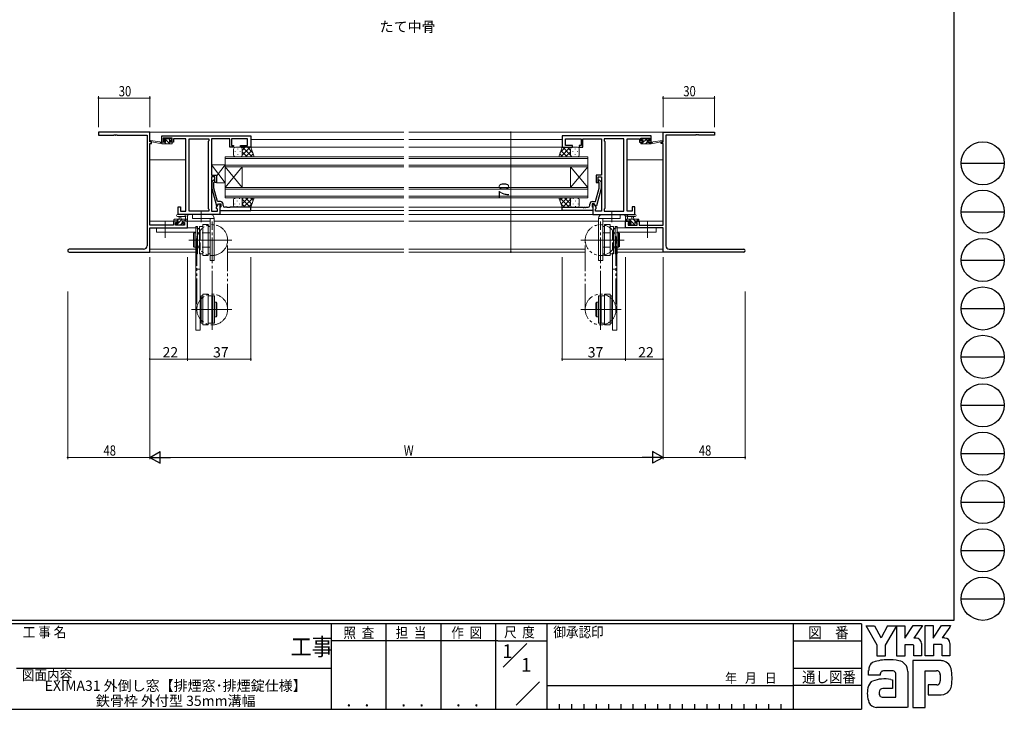
# Model space of a CAD drawing. Extents: x 0 to 1133, y 0 to 806.
# Drawn here: x 558 to 1133, y 0 to 403 of the extents above; entities that cross this region are included whole.
import ezdxf
from ezdxf.enums import TextEntityAlignment as Align

# ---------------------------------------------------------------- set-up
doc = ezdxf.new("R2010")
doc.units = 0
for name, pattern in [('DOTTED', [1, 0, -1]), ('YCENTER_1', [13, 10, -1, 1, -1]), ('YDIVIDE_1', [15, 10, -1, 1, -1, 1, -1]), ('YHIDDEN_1', [4, 3, -1])]:
    doc.linetypes.add(name, pattern=pattern)
doc.layers.add('USER1', color=3, linetype='CONTINUOUS')
doc.layers.add('YKK_ZWAK', color=7, linetype='CONTINUOUS')
for name, color, linetype, lineweight in [('YKK_11', 7, 'CONTINUOUS', 30), ('YKK_12', 2, 'CONTINUOUS', 13), ('YKK_13', 4, 'CONTINUOUS', 13), ('YKK_D', 6, 'CONTINUOUS', 13)]:
    doc.layers.add(name, color=color, linetype=linetype, lineweight=lineweight)
doc.styles.get("Standard").update_dxf_attribs({"font": 'ROMANS.SHX', "bigfont": 'EXTFONT.SHX'})
doc.styles.add('YKK_OSSTYLE1', font='romans.shx', dxfattribs={"width": 0.9, "bigfont": 'EXTFONT.SHX'})

# ---------------------------------------------------------------- blocks, each defined once
blk = doc.blocks.new('A201')
at = {"layer": 'YKK_ZWAK', "color": 254, "linetype": 'Continuous'}
for p, q in [((571, 410), (571, 35)), ((571, 35), (21, 35)), ((544, 34), (21, 34)), ((389, 34), (389, 9)), ((437, 34), (437, 9)), ((452, 34), (452, 9)), ((524, 34), (524, 9)), ((544, 34), (544, 9)), ((548.59, 27.71), (545.31, 33.35)), ((545.31, 33.35), (547.82, 33.35)), ((547.82, 33.35), (549.62, 29.99)), ((551.6, 33.43), (549.77, 29.88)), ((554.19, 33.43), (550.95, 27.7)), ((551.6, 33.43), (554.19, 33.43)), ((554.33, 24.55), (554.33, 33.41)), ((554.33, 33.41), (556.63, 33.41)), ((556.63, 29.77), (559.04, 33.45)), ((556.63, 33.41), (556.63, 29.77)), ((559.04, 33.45), (561.77, 33.45)), ((561.77, 33.45), (559.24, 29.78)), ((562.55, 24.63), (562.55, 33.49)), ((562.55, 33.49), (564.89, 33.49)), ((564.89, 29.78), (567.34, 33.49)), ((564.89, 33.49), (564.89, 29.78)), ((567.34, 33.49), (570.04, 33.49)), ((569.77, 33.02), (567.54, 29.84)), ((570.04, 33.49), (569.77, 33.02)), ((549.62, 29.99), (549.77, 29.88)), ((559.99, 29.78), (559.24, 29.78)), ((568.29, 29.84), (567.54, 29.84)), ((548.59, 24.53), (548.59, 27.71)), ((550.95, 27.7), (550.95, 24.53)), ((558.98, 27.87), (556.7, 27.87)), ((556.7, 27.87), (556.7, 24.55)), ((559.29, 27.75), (558.98, 27.87)), ((559.29, 24.61), (559.29, 27.75)), ((561.53, 28.24), (561.53, 24.61)), ((567.26, 27.89), (564.99, 27.89)), ((564.99, 27.89), (564.99, 24.63)), ((567.57, 27.77), (567.26, 27.89)), ((567.57, 24.65), (567.57, 27.77)), ((569.83, 28.24), (569.83, 24.65)), ((550.95, 24.53), (548.59, 24.53)), ((556.7, 24.55), (554.33, 24.55)), ((559.02, 23.22), (559.02, 9.57)), ((567.3, 23.22), (559.02, 23.22)), ((561.53, 24.61), (559.29, 24.61)), ((564.99, 24.63), (562.55, 24.63)), ((567.57, 24.68), (567.61, 24.65)), ((569.83, 24.65), (567.57, 24.65)), ((524, 21), (544, 21)), ((546.08, 18.95), (546.08, 20.33)), ((553.25, 20.28), (550.61, 20.23)), ((562.61, 9.57), (562.61, 20.24)), ((562.61, 20.24), (565.93, 20.24)), ((549.41, 18.95), (546.08, 18.95)), ((552.55, 17.73), (553.05, 17.62)), ((553.05, 17.62), (553.05, 15.05)), ((554.02, 12.52), (554.02, 19.47)), ((557.51, 20.01), (557.51, 9.59)), ((566.98, 19.17), (566.99, 17.29)), ((452, 16), (524, 16)), ((553.05, 15.05), (550.2, 15.05)), ((566.01, 16.15), (563.48, 16.15)), ((563.48, 16.15), (563.48, 13.2)), ((550, 12.52), (554.02, 12.52)), ((553.71, 12.52), (553.96, 12.52)), ((554.02, 12.52), (554.02, 12.52)), ((563.48, 13.2), (567.28, 13.2)), ((567.28, 13.2), (568.06, 13.37)), ((21, 9), (544, 9)), ((549.41, 9.53), (548.34, 9.53)), ((557.28, 9.55), (549.41, 9.53)), ((557.51, 9.59), (557.28, 9.55)), ((559.02, 9.57), (562.05, 9.57)), ((562.05, 9.57), (562.61, 9.57))]:
    blk.add_line(p, q, dxfattribs=at)
at = {"layer": 'YKK_ZWAK', "color": 8, "linetype": 'Continuous'}
for p, q in [((573.13, 168.56), (585.73, 168.56)), ((573.13, 154.42), (585.73, 154.42)), ((573.13, 140.28), (585.73, 140.28)), ((573.13, 126.14), (585.73, 126.14)), ((573.13, 112), (585.73, 112)), ((573.13, 97.86), (585.73, 97.86)), ((573.13, 83.72), (585.73, 83.72)), ((573.13, 69.58), (585.73, 69.58)), ((573.13, 55.44), (585.73, 55.44)), ((573.13, 41.3), (585.73, 41.3))]:
    blk.add_line(p, q, dxfattribs=at)
at = {"layer": 'YKK_ZWAK', "color": 131, "linetype": 'Continuous'}
for p, q in [((405, 34), (405, 9)), ((421, 34), (421, 9)), ((437.7, 29), (389, 29)), ((437.7, 29), (452, 29)), ((524, 29), (544, 29)), ((439.26, 21.33), (446.19, 28.25)), ((297, 21), (389, 21)), ((443.05, 10.18), (449.85, 16.98)), ((544, 16), (524, 16)), ((455.6, 10.5), (455.6, 9)), ((459.2, 10.5), (459.2, 9)), ((462.8, 10.5), (462.8, 9)), ((466.4, 10.5), (466.4, 9)), ((470, 10.5), (470, 9)), ((473.6, 10.5), (473.6, 9)), ((477.2, 10.5), (477.2, 9)), ((480.8, 10.5), (480.8, 9)), ((484.4, 10.5), (484.4, 9)), ((488, 10.5), (488, 9)), ((491.6, 10.5), (491.6, 9)), ((495.2, 10.5), (495.2, 9)), ((498.8, 10.5), (498.8, 9)), ((502.4, 10.5), (502.4, 9)), ((506, 10.5), (506, 9)), ((509.6, 10.5), (509.6, 9)), ((513.2, 10.5), (513.2, 9)), ((516.8, 10.5), (516.8, 9)), ((520.4, 10.5), (520.4, 9))]:
    blk.add_line(p, q, dxfattribs=at)
at = {"layer": 'YKK_ZWAK', "color": 8, "linetype": 'Continuous'}
for centre in [(579.43, 168.56), (579.43, 154.42), (579.43, 140.28), (579.43, 126.14), (579.43, 112), (579.43, 97.86), (579.43, 83.72), (579.43, 69.58), (579.43, 55.44), (579.43, 41.3)]:
    blk.add_circle(centre, 6.3, dxfattribs=at)
at = {"layer": 'YKK_ZWAK', "color": 254, "linetype": 'Continuous'}
for centre, radius, start, end in [((559.99, 28.24), 1.54, 0.0017, 89.996), ((568.29, 28.29), 1.54, 0.0017, 89.996), ((551.66, 10.86), 12.63, 89.8916, 109.3085), ((552.03, 8.67), 14.82, 78.7801, 91.4694), ((554.38, 20.07), 3.18, 40.6642, 80.3169), ((567.19, 20.11), 3.1, 14.4457, 87.0875), ((549.69, 20.31), 3.6, 158.4108, 179.7178), ((548, 21.1), 1.75, 109.0213, 161.5126), ((550.51, 19.02), 1.21, 85.5055, 126.7804), ((552.9, 19.18), 1.16, 14.7552, 72.4499), ((554.22, 20.08), 3.29, 358.7806, 38.7656), ((566.05, 19.37), 0.878, 16.4312, 96.9166), ((555.55, 18.15), 14.9, 350.9903, 10.6762), ((550.8, 8.39), 9.51, 79.381, 112.0583), ((550.91, 18.99), 1.51, 138.4638, 181.7136), ((564.38, 18.85), 2.62, 4.9342, 17.0355), ((564.36, 17.54), 2.64, 343.6902, 354.7536), ((553.61, 13.72), 7.92, 168.7637, 199.8008), ((548.59, 14.77), 2.79, 121.8271, 169.0847), ((550.21, 14.01), 1.03, 90.3395, 178.0364), ((566.01, 17.08), 0.933, 269.9547, 342.9014), ((567.24, 16.32), 3.07, 285.4429, 349.9045), ((550.84, 13.77), 1.69, 171.082, 216.7192), ((550.18, 13.6), 1.09, 230.9728, 260.7549), ((548.6, 12.25), 2.73, 207.3144, 263.5946)]:
    blk.add_arc(centre, radius, start, end, dxfattribs=at)
at = {"layer": 'YKK_ZWAK', "color": 131, "linetype": 'Continuous', "style": 'YKK_OSSTYLE1', "width": 0.9}
for s, height, p in [('工 事 名', 3, (298.87, 30.05)), ('照  査', 3, (392.56, 29.87)), ('担  当', 3, (407.82, 29.87)), ('作  図', 3, (424.09, 29.88)), ('尺  度', 3, (439.51, 30.04)), ('御承認印', 3, (453.91, 30.05)), ('図\u3000番', 3.2, (528.43, 29.81)), ('図面内容', 3, (298.58, 17.47)), ('通し図番', 3.2, (526.63, 16.8)), ('年   月   日', 2.828, (504.13, 16.74)), (' ． ．', 3.5, (392.18, 9.75)), (' ． ．', 3.5, (408.18, 9.75)), (' ． ．', 3.5, (424.18, 9.75))]:
    blk.add_text(s, height=height, dxfattribs=at).set_placement(p)
at = {"layer": 'YKK_ZWAK', "color": 254, "linetype": 'Continuous', "style": 'YKK_OSSTYLE1', "width": 0.9}
blk.add_text('工事', height=5, dxfattribs=at).set_placement((377.17, 24.75))

msp = doc.modelspace()

# ---------------------------------------------------------------- linework, layer by layer
at = {"layer": 'YKK_11', "color": 0, "linetype": 'ByBlock', "lineweight": -2}
for p, q in [((633.96, 337.27), (603.96, 337.27)), ((603.96, 337.27), (603.96, 335.64)), ((603.96, 335.64), (613.01, 335.64)), ((613.01, 335.64), (613.19, 335.76)), ((613.19, 335.76), (613.74, 335.76)), ((613.74, 335.76), (613.92, 335.64)), ((613.92, 335.64), (614.01, 335.64)), ((614.01, 335.64), (614.19, 335.76)), ((614.19, 335.76), (614.74, 335.76)), ((614.74, 335.76), (614.92, 335.64)), ((614.92, 335.64), (632.33, 335.64)), ((632.33, 335.64), (632.33, 270.9)), ((633.96, 331.77), (633.96, 337.27)), ((933.96, 331.77), (933.96, 337.27)), ((933.96, 337.27), (963.96, 337.27)), ((935.59, 335.64), (935.59, 270.9)), ((953.01, 335.64), (935.59, 335.64)), ((953.19, 335.76), (953.01, 335.64)), ((953.74, 335.76), (953.19, 335.76)), ((953.92, 335.64), (953.74, 335.76)), ((954.01, 335.64), (953.92, 335.64)), ((954.19, 335.76), (954.01, 335.64)), ((954.74, 335.76), (954.19, 335.76)), ((954.92, 335.64), (954.74, 335.76)), ((963.96, 335.64), (954.92, 335.64)), ((963.96, 337.27), (963.96, 335.64)), ((634.96, 331.77), (633.96, 331.77)), ((633.96, 283), (633.96, 330.77)), ((633.96, 330.77), (634.96, 330.77)), ((634.96, 330.77), (634.96, 331.77)), ((932.96, 330.77), (932.96, 331.77)), ((932.96, 331.77), (933.96, 331.77)), ((933.96, 330.77), (932.96, 330.77)), ((933.96, 283), (933.96, 330.77)), ((647.86, 283), (633.96, 283)), ((650.16, 285.27), (647.86, 285.27)), ((647.86, 285.27), (647.86, 283)), ((649.06, 283), (649.06, 284.47)), ((649.06, 284.47), (650.16, 284.47)), ((654.33, 283), (649.06, 283)), ((650.16, 284.47), (650.16, 285.27)), ((655.96, 285.27), (653.16, 285.27)), ((653.16, 285.27), (653.16, 284.47)), ((653.16, 284.47), (654.33, 284.47)), ((654.33, 284.47), (654.33, 283)), ((655.96, 281.37), (655.96, 285.27)), ((911.96, 281.37), (911.96, 285.27)), ((911.96, 285.27), (914.76, 285.27)), ((914.76, 284.47), (913.59, 284.47)), ((913.59, 284.47), (913.59, 283)), ((913.59, 283), (918.86, 283)), ((914.76, 285.27), (914.76, 284.47)), ((917.76, 285.27), (920.06, 285.27)), ((917.76, 284.47), (917.76, 285.27)), ((918.86, 284.47), (917.76, 284.47)), ((918.86, 283), (918.86, 284.47)), ((920.06, 285.27), (920.06, 283)), ((920.06, 283), (933.96, 283)), ((633.96, 267.27), (633.96, 281.37)), ((633.96, 281.37), (655.96, 281.37)), ((933.96, 281.37), (911.96, 281.37)), ((933.96, 267.27), (933.96, 281.37)), ((630.33, 268.9), (586.78, 268.9)), ((586.78, 267.27), (633.96, 267.27)), ((981.15, 267.27), (933.96, 267.27)), ((937.59, 268.9), (981.15, 268.9))]:
    msp.add_line(p, q, dxfattribs=at)
at = {"layer": 'YKK_11', "color": 0, "linetype": 'ByBlock', "lineweight": -2, "ltscale": 0.5}
for p, q in [((640.96, 335.27), (692.96, 335.27)), ((640.96, 331.47), (640.96, 335.27)), ((692.96, 335.27), (692.96, 328.47)), ((926.96, 335.27), (874.96, 335.27)), ((874.96, 335.27), (874.96, 328.47)), ((926.96, 331.47), (926.96, 335.27)), ((642.86, 331.47), (640.96, 331.47)), ((646.96, 333.77), (641.76, 333.77)), ((641.76, 333.77), (641.76, 332.27)), ((641.76, 332.27), (642.86, 332.27)), ((642.86, 332.27), (642.86, 331.47)), ((645.86, 331.47), (645.86, 332.27)), ((645.86, 332.27), (646.96, 332.27)), ((647.76, 331.47), (645.86, 331.47)), ((646.96, 332.27), (646.96, 333.77)), ((654.96, 333.34), (647.76, 333.34)), ((647.76, 333.34), (647.76, 332.54)), ((647.76, 332.54), (647.76, 331.47)), ((654.96, 291.2), (654.96, 333.34)), ((656.89, 291.2), (656.89, 333.34)), ((656.89, 333.34), (668.46, 333.34)), ((656.89, 291.2), (656.89, 333.34)), ((668.46, 332.27), (668.03, 331.84)), ((668.03, 331.84), (668.03, 292.7)), ((668.46, 333.34), (668.46, 332.27)), ((674.01, 333.34), (669.96, 333.34)), ((669.96, 333.34), (669.96, 312.17)), ((674.19, 333.46), (674.01, 333.34)), ((674.74, 333.46), (674.19, 333.46)), ((674.92, 333.34), (674.74, 333.46)), ((675.01, 333.34), (674.92, 333.34)), ((675.19, 333.46), (675.01, 333.34)), ((675.74, 333.46), (675.19, 333.46)), ((675.92, 333.34), (675.74, 333.46)), ((680.76, 333.34), (675.92, 333.34)), ((680.76, 328.47), (680.76, 333.34)), ((682.96, 328.47), (680.76, 328.47)), ((691.03, 333.34), (681.76, 333.34)), ((681.76, 333.34), (681.76, 329.47)), ((681.76, 329.47), (682.96, 329.47)), ((682.96, 329.47), (682.96, 328.47)), ((686.96, 328.47), (686.96, 329.47)), ((686.96, 329.47), (691.03, 329.47)), ((692.96, 328.47), (686.96, 328.47)), ((691.03, 329.47), (691.03, 333.34)), ((874.96, 328.47), (880.96, 328.47)), ((876.89, 329.47), (876.89, 333.34)), ((876.89, 333.34), (886.16, 333.34)), ((880.96, 329.47), (876.89, 329.47)), ((880.96, 328.47), (880.96, 329.47)), ((886.16, 329.47), (884.96, 329.47)), ((884.96, 329.47), (884.96, 328.47)), ((884.96, 328.47), (887.16, 328.47)), ((886.16, 333.34), (886.16, 329.47)), ((887.16, 328.47), (887.16, 333.34)), ((887.16, 333.34), (892.01, 333.34)), ((892.01, 333.34), (892.19, 333.46)), ((892.19, 333.46), (892.74, 333.46)), ((892.74, 333.46), (892.92, 333.34)), ((892.92, 333.34), (893.01, 333.34)), ((893.01, 333.34), (893.19, 333.46)), ((893.19, 333.46), (893.74, 333.46)), ((893.74, 333.46), (893.92, 333.34)), ((893.92, 333.34), (897.96, 333.34)), ((897.96, 333.34), (897.96, 312.17)), ((911.03, 333.34), (899.46, 333.34)), ((899.46, 333.34), (899.46, 332.27)), ((899.46, 332.27), (899.89, 331.84)), ((899.89, 331.84), (899.89, 292.7)), ((911.03, 291.2), (911.03, 333.34)), ((911.03, 291.2), (911.03, 333.34)), ((912.96, 291.2), (912.96, 333.34)), ((912.96, 333.34), (920.16, 333.34)), ((920.16, 333.34), (920.16, 332.54)), ((920.16, 332.54), (920.16, 331.47)), ((920.16, 331.47), (922.06, 331.47)), ((920.96, 332.27), (920.96, 333.77)), ((920.96, 333.77), (926.16, 333.77)), ((922.06, 332.27), (920.96, 332.27)), ((922.06, 331.47), (922.06, 332.27)), ((926.16, 332.27), (925.06, 332.27)), ((925.06, 332.27), (925.06, 331.47)), ((925.06, 331.47), (926.96, 331.47)), ((926.16, 333.77), (926.16, 332.27)), ((669.96, 312.17), (672.96, 312.17)), ((671.96, 311.17), (669.96, 311.17)), ((669.96, 311.17), (669.96, 291.2)), ((671.96, 307.97), (671.96, 311.17)), ((672.96, 312.17), (672.96, 307.97)), ((897.96, 312.17), (894.96, 312.17)), ((894.96, 312.17), (894.96, 307.97)), ((895.96, 307.97), (895.96, 311.17)), ((895.96, 311.17), (897.96, 311.17)), ((897.96, 311.17), (897.96, 291.2)), ((670.94, 309.09), (670.16, 308.31)), ((670.16, 308.31), (670.16, 304.37)), ((671.36, 307.82), (671.79, 308.24)), ((671.36, 304.53), (671.36, 307.82)), ((672.96, 307.97), (671.96, 307.97)), ((894.96, 307.97), (895.96, 307.97)), ((896.56, 307.82), (896.14, 308.24)), ((896.56, 304.53), (896.56, 307.82)), ((896.99, 309.09), (897.76, 308.31)), ((897.76, 308.31), (897.76, 304.37)), ((670.16, 304.37), (672.87, 294.27)), ((673.44, 296.77), (671.36, 304.53)), ((894.48, 296.77), (896.56, 304.53)), ((897.76, 304.37), (895.06, 294.27)), ((650.46, 289.27), (650.46, 293.77)), ((650.46, 293.77), (651.96, 293.77)), ((651.96, 293.77), (651.96, 291.2)), ((672.87, 294.27), (673.47, 294.27)), ((673.03, 293.51), (674.16, 295.47)), ((675.26, 296.77), (673.44, 296.77)), ((673.47, 294.27), (674.16, 295.47)), ((674.16, 295.47), (675.46, 295.47)), ((674.16, 295.47), (674.96, 295.47)), ((674.96, 295.47), (674.96, 289.27)), ((675.46, 293.67), (675.26, 293.47)), ((675.46, 295.47), (675.46, 293.67)), ((676.76, 294.47), (676.76, 295.27)), ((891.16, 294.47), (891.16, 295.27)), ((893.76, 295.47), (892.46, 295.47)), ((892.46, 295.47), (892.46, 293.67)), ((892.46, 293.67), (892.66, 293.47)), ((892.66, 296.77), (894.48, 296.77)), ((893.76, 295.47), (892.96, 295.47)), ((892.96, 295.47), (892.96, 289.27)), ((894.89, 293.51), (893.76, 295.47)), ((894.46, 294.27), (893.76, 295.47)), ((895.06, 294.27), (894.46, 294.27)), ((917.46, 293.77), (915.96, 293.77)), ((915.96, 293.77), (915.96, 291.2)), ((917.46, 289.27), (917.46, 293.77)), ((674.96, 289.27), (650.46, 289.27)), ((651.96, 291.2), (654.96, 291.2)), ((668.46, 291.2), (656.89, 291.2)), ((668.03, 292.7), (668.46, 292.27)), ((668.46, 292.27), (668.46, 291.2)), ((669.96, 291.2), (673.46, 291.2)), ((673.03, 292.7), (673.03, 293.51)), ((673.46, 292.27), (673.03, 292.7)), ((673.46, 291.2), (673.46, 292.27)), ((675.26, 293.47), (674.96, 293.17)), ((674.96, 293.17), (674.96, 291.47)), ((674.96, 291.47), (692.96, 291.47)), ((679.01, 293.47), (677.76, 293.47)), ((679.19, 293.35), (679.01, 293.47)), ((679.74, 293.35), (679.19, 293.35)), ((679.92, 293.47), (679.74, 293.35)), ((680.01, 293.47), (679.92, 293.47)), ((680.19, 293.35), (680.01, 293.47)), ((680.74, 293.35), (680.19, 293.35)), ((680.92, 293.47), (680.74, 293.35)), ((692.96, 293.47), (680.92, 293.47)), ((692.96, 291.47), (692.96, 293.47)), ((874.96, 291.47), (874.96, 293.47)), ((874.96, 293.47), (887.01, 293.47)), ((892.96, 291.47), (874.96, 291.47)), ((887.01, 293.47), (887.19, 293.35)), ((887.19, 293.35), (887.74, 293.35)), ((887.74, 293.35), (887.92, 293.47)), ((887.92, 293.47), (888.01, 293.47)), ((888.01, 293.47), (888.19, 293.35)), ((888.19, 293.35), (888.74, 293.35)), ((888.74, 293.35), (888.92, 293.47)), ((888.92, 293.47), (890.16, 293.47)), ((892.66, 293.47), (892.96, 293.17)), ((892.96, 293.17), (892.96, 291.47)), ((892.96, 289.27), (917.46, 289.27)), ((894.46, 292.27), (894.89, 292.7)), ((894.46, 291.2), (894.46, 292.27)), ((897.96, 291.2), (894.46, 291.2)), ((894.89, 292.7), (894.89, 293.51)), ((899.89, 292.7), (899.46, 292.27)), ((899.46, 292.27), (899.46, 291.2)), ((899.46, 291.2), (911.03, 291.2)), ((915.96, 291.2), (912.96, 291.2))]:
    msp.add_line(p, q, dxfattribs=at)
for centre, radius, start, end in [((671.36, 308.67), 0.6, 314.99999, 135.00001), ((896.56, 308.67), 0.6, 44.99999, 225.00001), ((675.26, 295.27), 1.5, 0.00001, 89.99999), ((677.76, 294.47), 1, 180.00001, 269.99999), ((890.16, 294.47), 1, 270.00001, 359.99999), ((892.66, 295.27), 1.5, 90.00001, 179.99999)]:
    msp.add_arc(centre, radius, start, end, dxfattribs=at)
at = {"layer": 'YKK_11', "color": 0, "linetype": 'ByBlock', "lineweight": -2}
for centre, radius, start, end in [((630.33, 270.9), 2, 270.00001, 359.99999), ((937.59, 270.9), 2, 180.00001, 269.99999), ((586.78, 268.08), 0.815, 89.99999, 270.00001), ((981.15, 268.08), 0.815, 269.99999, 90.00001)]:
    msp.add_arc(centre, radius, start, end, dxfattribs=at)
at = {"layer": 'YKK_12', "ltscale": 1.5}
for p, q in [((633.66, 337.27), (782.46, 337.27)), ((785.46, 337.27), (934.26, 337.27)), ((782.46, 328.47), (687.26, 328.47)), ((692.96, 333.07), (782.46, 333.07)), ((785.46, 333.07), (874.96, 333.07)), ((875.46, 328.47), (785.46, 328.47)), ((782.46, 322.97), (677.96, 322.97)), ((677.96, 322.97), (677.96, 316.97)), ((785.46, 322.97), (889.96, 322.97)), ((889.96, 322.97), (889.96, 316.97)), ((633.96, 321.07), (654.96, 321.07)), ((677.96, 321.97), (782.46, 321.97)), ((782.46, 317.97), (677.96, 317.97)), ((677.96, 316.97), (782.46, 316.97)), ((677.96, 304.97), (677.96, 316.97)), ((677.96, 304.97), (687.96, 316.97)), ((677.96, 316.97), (687.96, 304.97)), ((687.96, 304.97), (687.96, 316.97)), ((889.96, 321.97), (785.46, 321.97)), ((785.46, 317.97), (889.96, 317.97)), ((889.96, 316.97), (785.46, 316.97)), ((879.96, 304.97), (879.96, 316.97)), ((889.96, 304.97), (879.96, 316.97)), ((889.96, 316.97), (879.96, 304.97)), ((889.96, 304.97), (889.96, 316.97)), ((933.96, 321.07), (912.96, 321.07)), ((782.46, 304.97), (677.96, 304.97)), ((677.96, 304.97), (677.96, 298.97)), ((677.96, 303.97), (782.46, 303.97)), ((782.46, 299.97), (677.96, 299.97)), ((785.46, 304.97), (889.96, 304.97)), ((889.96, 303.97), (785.46, 303.97)), ((785.46, 299.97), (889.96, 299.97)), ((889.96, 304.97), (889.96, 298.97)), ((677.96, 298.97), (782.46, 298.97)), ((889.96, 298.97), (785.46, 298.97)), ((674.66, 289.27), (782.46, 289.27)), ((692.46, 293.47), (782.46, 293.47)), ((692.66, 291.47), (782.46, 291.47)), ((875.46, 293.47), (785.46, 293.47)), ((785.46, 291.47), (875.26, 291.47)), ((785.46, 289.27), (893.26, 289.27)), ((633.96, 285.27), (650.46, 285.27)), ((652.86, 285.27), (669.16, 285.27)), ((671.66, 285.27), (782.46, 285.27)), ((785.46, 285.27), (896.26, 285.27)), ((898.76, 285.27), (915.06, 285.27)), ((933.96, 285.27), (917.46, 285.27)), ((633.66, 267.27), (660.86, 267.27)), ((633.96, 268.9), (660.86, 268.9)), ((679.46, 268.9), (782.46, 268.9)), ((679.46, 267.27), (782.46, 267.27)), ((785.46, 268.9), (888.46, 268.9)), ((785.46, 267.27), (888.46, 267.27)), ((907.07, 268.9), (933.96, 268.9)), ((907.07, 267.27), (934.26, 267.27))]:
    msp.add_line(p, q, dxfattribs=at)
at = {"layer": 'YKK_13', "ltscale": 1.5}
for p, q in [((640.97, 330.47), (634.21, 331.87)), ((639.85, 331.64), (634.31, 332.46)), ((640.97, 331.47), (640.88, 331.48)), ((643.16, 331.47), (640.97, 331.47)), ((640.97, 330.47), (640.97, 331.47)), ((641.26, 330.47), (640.97, 330.76)), ((646.66, 330.47), (640.97, 330.47)), ((642.65, 333.58), (642.15, 333.08)), ((642.36, 332.57), (642.7, 332.57)), ((643.5, 330.47), (642.5, 331.47)), ((645.75, 330.47), (642.64, 333.57)), ((643.46, 333.67), (642.86, 333.67)), ((643.16, 332.11), (643.16, 331.47)), ((645.66, 333.47), (643.66, 333.47)), ((645.89, 332.57), (644.99, 333.47)), ((645.56, 331.47), (645.56, 332.57)), ((645.56, 332.57), (646.36, 332.57)), ((646.66, 331.47), (645.56, 331.47)), ((646.36, 333.67), (645.86, 333.67)), ((646.66, 332.87), (646.66, 333.37)), ((646.96, 330.77), (646.96, 331.17)), ((683.96, 328.47), (686.96, 328.47)), ((692.96, 328.47), (686.96, 328.47)), ((687.96, 323.85), (692.58, 328.47)), ((687.96, 326.67), (689.76, 328.47)), ((688.23, 328.47), (693.73, 322.97)), ((691.06, 328.47), (694.02, 325.51)), ((694.93, 322.97), (692.96, 328.47)), ((873, 322.97), (874.96, 328.47)), ((876.87, 328.47), (873.91, 325.51)), ((879.7, 328.47), (874.2, 322.97)), ((874.96, 328.47), (880.96, 328.47)), ((879.96, 323.85), (875.34, 328.47)), ((879.96, 326.67), (878.17, 328.47)), ((883.96, 328.47), (880.96, 328.47)), ((920.96, 330.77), (920.96, 331.17)), ((921.26, 332.87), (921.26, 333.37)), ((921.26, 331.47), (922.36, 331.47)), ((921.26, 330.47), (926.96, 330.47)), ((922.25, 333.54), (921.36, 332.65)), ((924.62, 333.67), (921.42, 330.47)), ((921.56, 333.67), (922.06, 333.67)), ((922.36, 332.57), (921.56, 332.57)), ((922.26, 333.47), (924.26, 333.47)), ((922.36, 331.47), (922.36, 332.57)), ((924.76, 331.56), (923.67, 330.47)), ((924.46, 333.67), (925.06, 333.67)), ((924.76, 332.11), (924.76, 331.47)), ((924.76, 331.47), (926.96, 331.47)), ((925.56, 332.57), (925.23, 332.57)), ((925.28, 333.58), (925.78, 333.08)), ((926.91, 331.47), (925.91, 330.47)), ((926.96, 330.47), (933.72, 331.87)), ((926.96, 331.47), (927.05, 331.48)), ((926.96, 330.47), (926.96, 331.47)), ((928.08, 331.64), (933.62, 332.46)), ((682.96, 323.97), (682.96, 327.47)), ((683.91, 326.13), (683.91, 325.93)), ((686.96, 322.97), (683.96, 322.97)), ((685.33, 327.55), (685.33, 327.35)), ((685.33, 324.52), (685.33, 324.32)), ((686.74, 326.13), (686.74, 325.93)), ((686.74, 322.97), (694.93, 322.97)), ((687.96, 327.47), (687.96, 323.87)), ((687.96, 327.07), (687.96, 323.87)), ((687.96, 325.91), (690.9, 322.97)), ((689.91, 322.97), (693.61, 326.66)), ((692.74, 322.97), (694.35, 324.58)), ((881.19, 322.97), (873, 322.97)), ((875.19, 322.97), (873.58, 324.58)), ((878.02, 322.97), (874.32, 326.66)), ((879.96, 325.91), (877.02, 322.97)), ((879.96, 327.47), (879.96, 323.87)), ((879.96, 327.07), (879.96, 323.87)), ((880.96, 322.97), (883.96, 322.97)), ((881.19, 326.13), (881.19, 325.93)), ((882.6, 327.55), (882.6, 327.35)), ((882.6, 324.52), (882.6, 324.32)), ((884.02, 326.13), (884.02, 325.93)), ((884.96, 323.97), (884.96, 327.47)), ((677.96, 318.17), (669.96, 318.17)), ((669.96, 318.17), (669.96, 312.17)), ((677.96, 307.67), (669.96, 318.17)), ((677.96, 318.17), (672.96, 311.6)), ((677.96, 307.67), (677.96, 318.17)), ((669.96, 312.17), (672.96, 312.17)), ((672.96, 312.17), (672.96, 307.67)), ((672.96, 307.67), (677.96, 307.67)), ((682.96, 297.97), (682.96, 294.47)), ((683.63, 298.33), (683.63, 298.53)), ((683.63, 295.3), (683.63, 295.5)), ((686.96, 298.97), (683.96, 298.97)), ((685.04, 296.92), (685.04, 297.12)), ((685.04, 293.89), (685.04, 294.09)), ((686.46, 298.33), (686.46, 298.53)), ((686.46, 295.3), (686.46, 295.5)), ((686.96, 298.97), (694.93, 298.97)), ((687.87, 296.92), (687.87, 297.12)), ((687.87, 294.05), (687.87, 294.09)), ((691.48, 298.97), (687.96, 295.45)), ((688.65, 298.97), (687.96, 298.28)), ((692.62, 293.47), (687.96, 298.12)), ((687.96, 294.47), (687.96, 297.97)), ((689.79, 293.47), (687.96, 295.3)), ((694.31, 298.97), (688.81, 293.47)), ((693.62, 295.3), (689.95, 298.97)), ((693.7, 295.53), (691.64, 293.47)), ((694.36, 297.38), (692.78, 298.97)), ((694.93, 298.97), (692.96, 293.47)), ((880.96, 298.97), (873, 298.97)), ((873, 298.97), (874.96, 293.47)), ((873.57, 297.38), (875.15, 298.97)), ((873.62, 298.97), (879.12, 293.47)), ((874.23, 295.53), (876.29, 293.47)), ((874.31, 295.3), (877.98, 298.97)), ((875.31, 293.47), (879.96, 298.12)), ((876.45, 298.97), (879.96, 295.45)), ((878.13, 293.47), (879.96, 295.3)), ((879.27, 298.97), (879.96, 298.28)), ((879.96, 294.47), (879.96, 297.97)), ((880.05, 296.92), (880.05, 297.12)), ((880.05, 294.05), (880.05, 294.09)), ((880.96, 298.97), (883.96, 298.97)), ((881.47, 298.33), (881.47, 298.53)), ((881.47, 295.3), (881.47, 295.5)), ((882.88, 296.92), (882.88, 297.12)), ((882.88, 293.89), (882.88, 294.09)), ((884.3, 298.33), (884.3, 298.53)), ((884.3, 295.3), (884.3, 295.5)), ((884.96, 297.97), (884.96, 294.47)), ((650.24, 289.27), (655.4, 289.27)), ((650.24, 288.07), (654.2, 288.06)), ((655.96, 285.57), (655.96, 288.25)), ((669.16, 289.27), (658.96, 289.27)), ((658.96, 289.27), (658.96, 286.77)), ((683.96, 293.47), (686.96, 293.47)), ((692.96, 293.47), (686.96, 293.47)), ((874.96, 293.47), (880.96, 293.47)), ((883.96, 293.47), (880.96, 293.47)), ((898.76, 289.27), (908.96, 289.27)), ((908.96, 289.27), (908.96, 286.77)), ((911.96, 285.57), (911.96, 288.25)), ((917.69, 289.27), (912.53, 289.27)), ((917.69, 288.07), (913.73, 288.06)), ((648.06, 286.11), (648.42, 286.47)), ((648.06, 286.17), (648.06, 285.57)), ((655.96, 286.47), (648.36, 286.47)), ((648.36, 285.27), (648.96, 285.27)), ((649.16, 285.47), (650.46, 285.47)), ((649.26, 283.77), (649.26, 283.27)), ((649.44, 282.99), (652.91, 286.47)), ((650.46, 284.07), (649.56, 284.07)), ((649.56, 282.97), (650.06, 282.97)), ((649.67, 285.47), (650.67, 286.47)), ((650.26, 283.17), (652.36, 283.17)), ((650.46, 285.47), (650.46, 284.07)), ((651.06, 286.47), (651.17, 287.61)), ((651.86, 283.17), (652.64, 283.95)), ((652.26, 286.47), (652.16, 287.61)), ((652.56, 282.97), (653.16, 282.97)), ((652.86, 284.53), (652.86, 285.47)), ((652.86, 285.47), (654.86, 285.47)), ((653.66, 284.07), (653.33, 284.07)), ((653.38, 283.05), (653.88, 283.55)), ((654.16, 285.47), (655.16, 286.47)), ((654.76, 287.65), (654.76, 286.47)), ((655.06, 285.27), (655.66, 285.27)), ((671.66, 286.77), (658.96, 286.77)), ((669.16, 286.77), (669.16, 262.27)), ((671.66, 262.27), (671.66, 286.77)), ((896.26, 262.27), (896.26, 286.77)), ((896.26, 286.77), (908.96, 286.77)), ((898.76, 286.77), (898.76, 262.27)), ((911.96, 286.47), (919.56, 286.47)), ((913.06, 285.42), (912.01, 286.47)), ((912.86, 285.27), (912.26, 285.27)), ((915.06, 285.47), (913.06, 285.47)), ((913.16, 287.65), (913.16, 286.47)), ((914.55, 283.05), (914.05, 283.55)), ((917.55, 283.17), (914.25, 286.47)), ((914.26, 284.07), (914.6, 284.07)), ((915.47, 283), (914.41, 284.07)), ((915.36, 282.97), (914.76, 282.97)), ((915.06, 284.53), (915.06, 285.47)), ((917.66, 283.17), (915.56, 283.17)), ((915.66, 286.47), (915.77, 287.61)), ((917.5, 285.47), (916.5, 286.47)), ((916.86, 286.47), (916.76, 287.61)), ((918.76, 285.47), (917.46, 285.47)), ((917.46, 285.47), (917.46, 284.07)), ((917.46, 284.07), (918.36, 284.07)), ((918.36, 282.97), (917.86, 282.97)), ((918.66, 283.77), (918.66, 283.27)), ((919.81, 285.4), (918.74, 286.47)), ((919.56, 285.27), (918.96, 285.27)), ((919.86, 286.17), (919.86, 285.57)), ((637.96, 278.87), (637.96, 281.37)), ((637.96, 281.37), (660.86, 281.37)), ((637.96, 278.87), (660.86, 278.87)), ((929.96, 281.37), (907.07, 281.37)), ((929.96, 278.87), (907.07, 278.87)), ((929.96, 278.87), (929.96, 281.37)), ((660.96, 266.27), (660.96, 221.67)), ((663.46, 266.27), (663.46, 221.67)), ((904.46, 266.27), (904.46, 221.67)), ((906.96, 266.27), (906.96, 221.67)), ((669.16, 262.27), (671.66, 262.27)), ((898.76, 262.27), (896.26, 262.27)), ((660.96, 257.3), (663.46, 257.3)), ((906.96, 257.3), (904.46, 257.3)), ((675.26, 233.67), (658.43, 233.67)), ((892.67, 233.67), (909.5, 233.67)), ((663.46, 221.67), (660.96, 221.67)), ((904.46, 221.67), (906.96, 221.67))]:
    msp.add_line(p, q, dxfattribs=at)
at = {"layer": 'YKK_13', "linetype": 'YCENTER_1', "ltscale": 1.5}
for p, q in [((663.96, 284.68), (663.96, 291.13)), ((903.96, 284.68), (903.96, 291.13)), ((642.96, 285.09), (642.96, 275.56)), ((670.46, 221.7), (670.46, 285.1)), ((897.46, 221.7), (897.46, 285.1)), ((924.96, 285.09), (924.96, 275.56)), ((656.75, 274.27), (674.86, 274.27)), ((682, 274.27), (657.25, 274.27)), ((885.93, 274.27), (910.68, 274.27)), ((911.18, 274.27), (893.07, 274.27)), ((682, 233.67), (658.75, 233.67)), ((885.93, 233.67), (909.18, 233.67))]:
    msp.add_line(p, q, dxfattribs=at)
at = {"layer": 'YKK_13', "linetype": 'Continuous', "ltscale": 1.5}
for p, q in [((661.86, 282.27), (660.86, 282.27)), ((660.86, 282.27), (660.86, 266.27)), ((661.86, 266.27), (661.86, 282.27)), ((664.96, 282.27), (662.96, 282.27)), ((662.96, 282.27), (662.96, 266.27)), ((664.96, 283.27), (664.96, 265.27)), ((668.16, 283.27), (664.96, 283.27)), ((668.16, 265.27), (668.16, 283.27)), ((669.16, 282.27), (668.16, 282.27)), ((898.77, 282.27), (899.77, 282.27)), ((899.77, 265.27), (899.77, 283.27)), ((899.77, 283.27), (902.97, 283.27)), ((902.97, 283.27), (902.97, 265.27)), ((902.97, 282.27), (904.97, 282.27)), ((904.97, 282.27), (904.97, 266.27)), ((906.07, 282.27), (907.07, 282.27)), ((906.07, 266.27), (906.07, 282.27)), ((907.07, 282.27), (907.07, 266.27)), ((659.96, 278.52), (659.46, 278.02)), ((659.46, 278.02), (659.46, 270.52)), ((660.86, 278.52), (659.96, 278.52)), ((659.96, 278.52), (659.96, 270.02)), ((662.96, 278.52), (661.86, 278.52)), ((904.97, 278.52), (906.07, 278.52)), ((907.07, 278.52), (907.97, 278.52)), ((907.97, 278.52), (907.97, 270.02)), ((907.97, 278.52), (908.47, 278.02)), ((908.47, 278.02), (908.47, 270.52)), ((659.46, 270.52), (659.96, 270.02)), ((908.47, 270.52), (907.97, 270.02)), ((659.96, 270.02), (660.86, 270.02)), ((660.86, 266.27), (661.86, 266.27)), ((661.86, 270.02), (662.96, 270.02)), ((662.96, 266.27), (664.96, 266.27)), ((664.96, 265.27), (668.16, 265.27)), ((668.16, 266.27), (669.16, 266.27)), ((899.77, 266.27), (898.77, 266.27)), ((902.97, 265.27), (899.77, 265.27)), ((904.97, 266.27), (902.97, 266.27)), ((906.07, 270.02), (904.97, 270.02)), ((907.07, 266.27), (906.07, 266.27)), ((907.97, 270.02), (907.07, 270.02)), ((668.16, 242.67), (664.96, 242.67)), ((664.96, 242.67), (664.96, 224.67)), ((668.16, 224.67), (668.16, 242.67)), ((899.77, 242.67), (902.97, 242.67)), ((899.77, 224.67), (899.77, 242.67)), ((902.97, 242.67), (902.97, 224.67)), ((663.46, 237.92), (663.96, 237.92)), ((663.96, 225.67), (663.96, 241.67)), ((664.96, 241.67), (663.96, 241.67)), ((670.16, 241.67), (668.16, 241.67)), ((670.16, 225.67), (670.16, 241.67)), ((670.76, 237.92), (670.16, 237.92)), ((670.76, 241.67), (670.76, 225.67)), ((671.76, 241.67), (670.76, 241.67)), ((671.76, 225.67), (671.76, 241.67)), ((672.66, 237.92), (671.76, 237.92)), ((673.16, 237.42), (672.66, 237.92)), ((672.66, 229.42), (672.66, 237.92)), ((673.16, 229.92), (673.16, 237.42)), ((894.76, 237.42), (895.26, 237.92)), ((894.76, 229.92), (894.76, 237.42)), ((895.26, 229.42), (895.26, 237.92)), ((895.26, 237.92), (896.16, 237.92)), ((896.16, 225.67), (896.16, 241.67)), ((896.16, 241.67), (897.16, 241.67)), ((897.16, 241.67), (897.16, 225.67)), ((897.16, 237.92), (897.77, 237.92)), ((897.77, 225.67), (897.77, 241.67)), ((897.77, 241.67), (899.77, 241.67)), ((902.97, 241.67), (903.97, 241.67)), ((903.97, 225.67), (903.97, 241.67)), ((904.46, 237.92), (903.97, 237.92)), ((663.46, 229.42), (663.96, 229.42)), ((663.96, 225.67), (664.96, 225.67)), ((664.96, 224.67), (668.16, 224.67)), ((668.16, 225.67), (670.16, 225.67)), ((670.16, 229.42), (670.76, 229.42)), ((670.76, 225.67), (671.76, 225.67)), ((671.76, 229.42), (672.66, 229.42)), ((672.66, 229.42), (673.16, 229.92)), ((895.26, 229.42), (894.76, 229.92)), ((896.16, 229.42), (895.26, 229.42)), ((897.16, 225.67), (896.16, 225.67)), ((897.77, 229.42), (897.16, 229.42)), ((899.77, 225.67), (897.77, 225.67)), ((902.97, 224.67), (899.77, 224.67)), ((903.97, 225.67), (902.97, 225.67)), ((904.46, 229.42), (903.97, 229.42))]:
    msp.add_line(p, q, dxfattribs=at)
at = {"layer": 'YKK_13', "linetype": 'DOTTED', "ltscale": 1.5}
for p, q in [((660.96, 278.87), (660.86, 278.87)), ((906.96, 278.87), (907.07, 278.87))]:
    msp.add_line(p, q, dxfattribs=at)
at = {"layer": 'YKK_13', "linetype": 'YHIDDEN_1', "ltscale": 1.5}
for p, q in [((660.96, 266.27), (660.96, 278.87)), ((669.16, 278.52), (662.96, 278.52)), ((663.46, 278.87), (663.46, 266.27)), ((898.77, 278.52), (904.97, 278.52)), ((904.46, 278.87), (904.46, 266.27)), ((906.96, 266.27), (906.96, 278.87)), ((669.16, 270.02), (662.96, 270.02)), ((898.77, 270.02), (904.97, 270.02))]:
    msp.add_line(p, q, dxfattribs=at)
at = {"layer": 'YKK_13', "linetype": 'YDIVIDE_1', "ltscale": 1.5}
for p, q in [((661.46, 274.27), (661.46, 233.67)), ((679.46, 233.67), (679.46, 274.27)), ((888.46, 233.67), (888.46, 274.27)), ((906.46, 274.27), (906.46, 233.67))]:
    msp.add_line(p, q, dxfattribs=at)
for centre in [(670.46, 274.27), (897.47, 274.27), (670.46, 233.67), (897.46, 233.67)]:
    msp.add_circle(centre, 9, dxfattribs=at)
at = {"layer": 'YKK_13', "ltscale": 1.5}
for centre, radius, start, end in [((634.27, 332.17), 0.3, 81.55064, 258.25019), ((639.81, 331.34), 0.3, 21.55064, 81.55064), ((640.37, 331.56), 0.3, 201.55064, 320.80246), ((640.83, 331.18), 0.3, 80.80246, 140.80246), ((642.36, 332.87), 0.3, 135, 270), ((642.86, 333.37), 0.3, 90, 135), ((642.7, 332.87), 0.3, 270, 326.94427), ((643.16, 332.57), 0.25, 303.05573, 146.94427), ((643.46, 332.11), 0.3, 123.05573, 180), ((643.46, 333.47), 0.2, 0, 90), ((645.86, 333.47), 0.2, 90, 180), ((646.36, 333.37), 0.3, 0, 90), ((646.36, 332.87), 0.3, 270, 0), ((646.66, 331.17), 0.3, 0, 90), ((646.66, 330.77), 0.3, 270, 0), ((683.96, 327.47), 1, 90.00159, 180.00159), ((686.96, 327.47), 1, 0.00159, 90.00159), ((686.96, 327.47), 1, 0.00159, 90.00159), ((880.96, 327.47), 1, 89.99841, 179.99841), ((880.96, 327.47), 1, 89.99841, 179.99841), ((883.96, 327.47), 1, 359.99841, 89.99841), ((921.26, 331.17), 0.3, 90, 180), ((921.26, 330.77), 0.3, 180, 270), ((921.56, 333.37), 0.3, 90, 180), ((921.56, 332.87), 0.3, 180, 270), ((922.06, 333.47), 0.2, 0, 90), ((924.46, 333.47), 0.2, 90, 180), ((924.76, 332.57), 0.25, 33.05573, 236.94427), ((924.46, 332.11), 0.3, 0, 56.94427), ((925.23, 332.87), 0.3, 213.05573, 270), ((925.06, 333.37), 0.3, 45, 90), ((925.56, 332.87), 0.3, 270, 45), ((927.1, 331.18), 0.3, 39.19754, 99.19754), ((927.56, 331.56), 0.3, 219.19754, 338.44936), ((928.12, 331.34), 0.3, 98.44936, 158.44936), ((933.66, 332.17), 0.3, 281.74981, 98.44936), ((683.96, 323.97), 1, 180.00159, 270.00159), ((686.96, 323.97), 1, 270.00159, 0.00159), ((880.96, 323.97), 1, 179.99841, 269.99841), ((883.96, 323.97), 1, 269.99841, 359.99841), ((683.96, 297.97), 1, 90.00024, 180.00024), ((683.96, 294.47), 1, 180.00024, 270.00024), ((686.96, 297.97), 1, 0.00024, 90.00024), ((686.96, 294.47), 1, 270.00024, 0.00024), ((880.96, 297.97), 1, 89.99976, 179.99976), ((880.96, 294.47), 1, 179.99976, 269.99976), ((883.96, 297.97), 1, 359.99976, 89.99976), ((883.96, 294.47), 1, 269.99976, 359.99976), ((650.24, 288.67), 0.6, 89.95977, 269.95977), ((651.66, 287.57), 0.5, 5.09207, 174.90793), ((654.2, 288.36), 0.3, 269.95977, 340.81024), ((654.76, 288.17), 0.3, 300, 160.81024), ((655.06, 287.65), 0.3, 120, 180), ((655.4, 288.97), 0.3, 40.52878, 90), ((655.85, 289.36), 0.3, 220.52878, 280.52878), ((655.96, 288.77), 0.3, 300, 100.52878), ((656.26, 288.25), 0.3, 120, 180), ((669.16, 286.77), 2.5, 0, 90), ((898.76, 286.77), 2.5, 90, 180), ((911.96, 288.77), 0.3, 79.47122, 240), ((911.66, 288.25), 0.3, 0, 60), ((912.07, 289.36), 0.3, 259.47122, 319.47122), ((912.53, 288.97), 0.3, 90, 139.47122), ((913.16, 288.17), 0.3, 19.18976, 240), ((912.86, 287.65), 0.3, 0, 60), ((913.73, 288.36), 0.3, 199.18976, 270.04023), ((916.26, 287.57), 0.5, 5.09207, 174.90793), ((917.69, 288.67), 0.6, 270.04023, 90.04023), ((648.36, 286.17), 0.3, 90, 180), ((648.36, 285.57), 0.3, 180, 270), ((648.96, 285.47), 0.2, 270, 0), ((649.56, 283.77), 0.3, 90, 180), ((649.56, 283.27), 0.3, 180, 270), ((650.06, 283.17), 0.2, 270, 0), ((652.56, 283.17), 0.2, 180, 270), ((652.86, 284.07), 0.25, 123.05573, 326.94427), ((652.56, 284.53), 0.3, 303.05573, 0), ((653.33, 283.77), 0.3, 90, 146.94427), ((653.16, 283.27), 0.3, 270, 315), ((653.66, 283.77), 0.3, 315, 90), ((655.06, 285.47), 0.2, 180, 270), ((655.66, 285.57), 0.3, 270, 0), ((912.26, 285.57), 0.3, 180, 270), ((912.86, 285.47), 0.2, 270, 0), ((914.26, 283.77), 0.3, 90, 225), ((914.76, 283.27), 0.3, 225, 270), ((914.6, 283.77), 0.3, 33.05573, 90), ((915.06, 284.07), 0.25, 213.05573, 56.94427), ((915.36, 284.53), 0.3, 180, 236.94427), ((915.36, 283.17), 0.2, 270, 0), ((917.86, 283.17), 0.2, 180, 270), ((918.36, 283.77), 0.3, 0, 90), ((918.36, 283.27), 0.3, 270, 0), ((918.96, 285.47), 0.2, 180, 270), ((919.56, 286.17), 0.3, 0, 90), ((919.56, 285.57), 0.3, 270, 0)]:
    msp.add_arc(centre, radius, start, end, dxfattribs=at)
at = {"layer": 'YKK_13', "linetype": 'YHIDDEN_1', "ltscale": 1.5}
for centre, start, end in [((660.96, 278.87), 0, 90), ((906.96, 278.87), 90, 180)]:
    msp.add_arc(centre, 2.5, start, end, dxfattribs=at)
at = {"layer": 'YKK_D'}
for p, q in [((603.96, 340.27), (603.96, 358.27)), ((603.96, 357.27), (633.96, 357.27)), ((633.96, 340.27), (633.96, 358.27)), ((933.96, 340.27), (933.96, 358.27)), ((963.96, 357.27), (933.96, 357.27)), ((963.96, 340.27), (963.96, 358.27)), ((585.96, 244.27), (585.96, 146.27)), ((633.96, 244.27), (633.96, 146.27)), ((633.96, 244.27), (633.96, 146.27)), ((933.96, 244.27), (933.96, 146.27)), ((933.96, 244.27), (933.96, 146.27)), ((981.96, 244.27), (981.96, 146.27)), ((633.96, 147.27), (585.96, 147.27)), ((926.96, 147.27), (640.96, 147.27)), ((981.96, 147.27), (933.96, 147.27))]:
    msp.add_line(p, q, dxfattribs=at)
at = {"layer": 'YKK_D', "ltscale": 1.5}
for p, q in [((871.96, 337.27), (843.96, 337.27)), ((844.96, 337.27), (844.96, 267.27)), ((871.96, 267.27), (843.96, 267.27)), ((633.96, 264.27), (633.96, 203.67)), ((655.96, 264.27), (655.96, 203.67)), ((655.96, 264.27), (655.96, 203.67)), ((692.96, 264.27), (692.96, 203.67)), ((874.96, 264.27), (874.96, 203.67)), ((911.96, 264.27), (911.96, 203.67)), ((911.96, 264.27), (911.96, 203.67)), ((933.96, 264.27), (933.96, 203.67)), ((633.96, 204.67), (655.96, 204.67)), ((655.96, 204.67), (692.96, 204.67)), ((911.96, 204.67), (874.96, 204.67)), ((933.96, 204.67), (911.96, 204.67))]:
    msp.add_line(p, q, dxfattribs=at)
at = {"layer": 'YKK_D', "lineweight": -2}
for p, q in [((633.96, 147.27), (640.03, 150.77)), ((640.03, 143.77), (640.03, 150.77)), ((933.96, 147.27), (927.9, 150.77)), ((927.9, 150.77), (927.9, 143.77)), ((633.96, 147.27), (640.03, 143.77)), ((633.96, 147.27), (646.09, 147.27)), ((933.96, 147.27), (921.84, 147.27)), ((933.96, 147.27), (927.9, 143.77))]:
    msp.add_line(p, q, dxfattribs=at)
at = {"layer": 'YKK_D', "linetype": 'ByBlock', "const_width": 0.85}
for points in [[(604.07, 357.27, 1), (603.86, 357.27, 1)], [(633.86, 357.27, 1), (634.07, 357.27, 1)], [(934.07, 357.27, 1), (933.86, 357.27, 1)], [(963.86, 357.27, 1), (964.07, 357.27, 1)], [(844.96, 337.16, 1), (844.96, 337.37, 1)], [(844.96, 267.37, 1), (844.96, 267.16, 1)], [(634.07, 204.67, 1), (633.86, 204.67, 1)], [(655.86, 204.67, 1), (656.07, 204.67, 1)], [(656.07, 204.67, 1), (655.86, 204.67, 1)], [(692.86, 204.67, 1), (693.07, 204.67, 1)], [(875.07, 204.67, 1), (874.86, 204.67, 1)], [(912.07, 204.67, 1), (911.86, 204.67, 1)], [(911.86, 204.67, 1), (912.07, 204.67, 1)], [(933.86, 204.67, 1), (934.07, 204.67, 1)], [(586.07, 147.27, 1), (585.86, 147.27, 1)], [(981.86, 147.27, 1), (982.07, 147.27, 1)]]:
    msp.add_lwpolyline(points, format="xyb", close=True, dxfattribs=at)

# ---------------------------------------------------------------- block references
at = {"layer": 'YKK_ZWAK', "xscale": 1.999999999998, "yscale": 1.999999999998, "zscale": 1.999999999998}
msp.add_blockref('A201', (-38, -18), dxfattribs=at)

# ---------------------------------------------------------------- texts
at = {"layer": 'USER1'}
msp.add_text('たて中骨', height=6, dxfattribs=at).set_placement((768.28, 395.94))
at = {"layer": 'USER1', "color": 3}
msp.add_text('1', height=8, dxfattribs=at).set_placement((840, 30))
for s, height, p in [('1', 8, (854, 26)), ('EXIMA31 外倒し窓【排煙窓･排煙錠仕様】', 6, (649.11, 13.79)), ('鉄骨枠 外付型 35mm溝幅', 6, (649.11, 4.96))]:
    msp.add_text(s, height=height, dxfattribs=at).set_placement(p, align=Align.MIDDLE_CENTER)
at = {"layer": 'YKK_D', "width": 0.8}
for s, p in [('30', (615.83, 358.27)), ('30', (945.83, 358.27)), ('48', (606.91, 148.27)), ('W', (782.43, 148.27)), ('48', (954.91, 148.27))]:
    msp.add_text(s, height=6, dxfattribs=at).set_placement(p)
at = {"layer": 'YKK_D'}
msp.add_text('70', height=6, rotation=90, dxfattribs=at).set_placement((843.96, 298.75))
for s, p in [('22', (641.44, 205.67)), ('37', (670.94, 205.67)), ('37', (889.94, 205.67)), ('22', (919.44, 205.67))]:
    msp.add_text(s, height=6, dxfattribs=at).set_placement(p)

doc.saveas('drawing.dxf')
